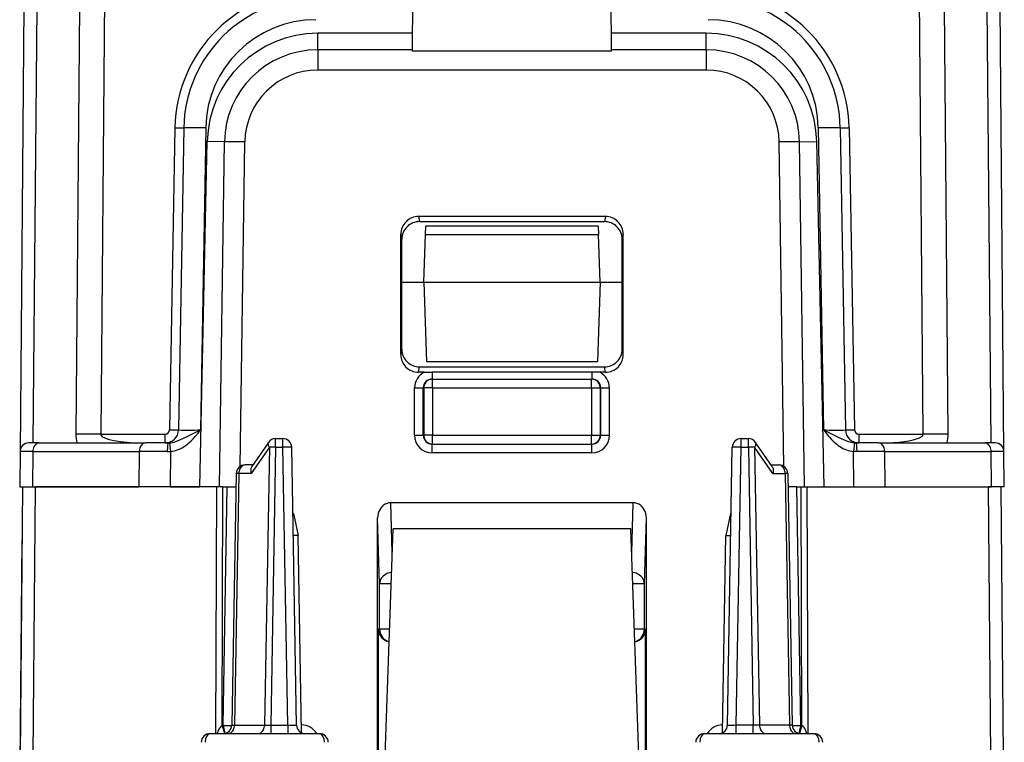
# Model space of a CAD drawing. Extents: x 0 to 420, y 0 to 297.
# Drawn here: x 145 to 167, y 52 to 68 of the extents above; entities that cross this region are included whole.
import ezdxf

# ---------------------------------------------------------------- set-up
doc = ezdxf.new("R2010")
doc.units = 0
doc.layers.get('0').update_dxf_attribs({"linetype": 'CONTINUOUS'})

msp = doc.modelspace()

# ---------------------------------------------------------------- linework, layer by layer
at = {"color": 7}
for p, q in [((146.855774, 68.706947), (146.76767, 58.610214)), ((165.433716, 58.610214), (165.345596, 68.706947)), ((153.840149, 67.303787), (153.850693, 68.511642)), ((158.361237, 67.303787), (158.350693, 68.511642)), ((145.020828, 68.313705), (144.932678, 58.213703)), ((145.313736, 68.314423), (145.227325, 58.411957)), ((146.28685, 68.330292), (146.202042, 58.613106)), ((165.999329, 58.613106), (165.914536, 68.330292)), ((166.97406, 58.411957), (166.887634, 68.314423)), ((167.268692, 58.213703), (167.180542, 68.313705)), ((153.843704, 67.711639), (151.691086, 67.711639)), ((151.691086, 67.336479), (151.691086, 67.711639)), ((160.5103, 67.711639), (158.357666, 67.711639)), ((160.5103, 67.336479), (160.5103, 67.711639)), ((153.840439, 67.336479), (151.691086, 67.336479)), ((151.691086, 67.336472), (151.691086, 66.8769)), ((158.361237, 67.303787), (153.840149, 67.303787)), ((160.5103, 67.336479), (158.360947, 67.336479)), ((160.5103, 67.336479), (160.5103, 66.876907)), ((160.5103, 66.876907), (151.691086, 66.876907)), ((148.449265, 65.566063), (148.329575, 58.708469)), ((148.649231, 65.564316), (148.529541, 58.706722)), ((149.149155, 65.564316), (149.029465, 58.706722)), ((163.052216, 65.564316), (163.171921, 58.706722)), ((163.552139, 65.564316), (163.671844, 58.706722)), ((163.752106, 65.566063), (163.871811, 58.708469)), ((149.018417, 57.411644), (149.182846, 65.255424)), ((149.572296, 65.248627), (149.182846, 65.255424)), ((149.462997, 57.411644), (149.572296, 65.248627)), ((149.933441, 57.880119), (150.036148, 65.244888)), ((162.267944, 57.880127), (162.165222, 65.244888)), ((162.629089, 65.248627), (163.018524, 65.255424)), ((162.738388, 57.411644), (162.629089, 65.248627)), ((163.182953, 57.411644), (163.018524, 65.255424)), ((153.977676, 63.551537), (154.00058, 63.436642)), ((158.223694, 63.551537), (153.977676, 63.551537)), ((158.223694, 63.551537), (158.20079, 63.436642)), ((154.00058, 63.436642), (158.20079, 63.436642)), ((154.138351, 63.14045), (154.145203, 63.336483)), ((154.145218, 63.33696), (158.056168, 63.33696)), ((158.056183, 63.336483), (158.063019, 63.14045)), ((153.577332, 60.417812), (153.578156, 63.150986)), ((153.578156, 63.150986), (153.601181, 63.03548)), ((153.601181, 60.537315), (153.601181, 63.03548)), ((154.100693, 62.061958), (154.138351, 63.14045)), ((154.138351, 63.14045), (158.063019, 63.14045)), ((158.100693, 62.061958), (158.063019, 63.14045)), ((158.623215, 63.150986), (158.600189, 63.03548)), ((158.600189, 60.537315), (158.600189, 63.03548)), ((158.624054, 60.417812), (158.623215, 63.150986)), ((153.600693, 62.061958), (154.100693, 62.061958)), ((154.100693, 62.061958), (154.163544, 60.261959)), ((154.100693, 62.061958), (158.100693, 62.061958)), ((158.100693, 62.061958), (158.037827, 60.261959)), ((158.100693, 62.061958), (158.600693, 62.061958)), ((153.577332, 60.417812), (153.601181, 60.537315)), ((158.624054, 60.417812), (158.600189, 60.537315)), ((153.976715, 60.016525), (154.000702, 60.136642)), ((154.000702, 60.136642), (158.200668, 60.136642)), ((154.163544, 60.261959), (158.037827, 60.261959)), ((158.224655, 60.016525), (158.200668, 60.136642)), ((154.106613, 60.016525), (153.976715, 60.016525)), ((154.106613, 60.016525), (154.287781, 60.016102)), ((157.913589, 60.016102), (154.287781, 60.016102)), ((154.287781, 60.016102), (154.287781, 59.861641)), ((158.094757, 60.016525), (157.913589, 60.016102)), ((157.913589, 60.016102), (157.913589, 59.861641)), ((158.224655, 60.016525), (158.094757, 60.016525)), ((154.287781, 59.861641), (154.297226, 59.861641)), ((154.297226, 59.861641), (157.904144, 59.861641)), ((154.297226, 59.661644), (154.297226, 59.861641)), ((157.904144, 59.661644), (157.904144, 59.861641)), ((157.913589, 59.861641), (157.904144, 59.861641)), ((153.887939, 58.584896), (153.887787, 59.659897)), ((154.087753, 59.661644), (154.09726, 59.661644)), ((154.087921, 58.586643), (154.087753, 59.661644)), ((154.297226, 59.661644), (154.09726, 59.661644)), ((154.09726, 59.661644), (154.09726, 58.586643)), ((154.297226, 59.661644), (157.904144, 59.661644)), ((154.297226, 59.661644), (154.297226, 58.586643)), ((157.904144, 59.661644), (158.104111, 59.661644)), ((157.904144, 59.661644), (157.904144, 58.586643)), ((158.104111, 59.661644), (158.104111, 58.586643)), ((158.113632, 59.661644), (158.104111, 59.661644)), ((158.113464, 58.586643), (158.113632, 59.661644)), ((158.313431, 58.584896), (158.313599, 59.659897)), ((146.76767, 58.610214), (148.229584, 58.610214)), ((148.229584, 58.411957), (148.229584, 58.610214)), ((154.087921, 58.586643), (154.09726, 58.586643)), ((154.297226, 58.586643), (154.09726, 58.586643)), ((154.297226, 58.586643), (157.904144, 58.586643)), ((154.297226, 58.386642), (154.297226, 58.586643)), ((157.904144, 58.586643), (158.104111, 58.586643)), ((157.904144, 58.386642), (157.904144, 58.586643)), ((158.113464, 58.586643), (158.104111, 58.586643)), ((163.971802, 58.610214), (163.971802, 58.411957)), ((163.971802, 58.610214), (165.433716, 58.610214)), ((145.366913, 58.411957), (145.133026, 58.411957)), ((145.366913, 58.411957), (147.781372, 58.411957)), ((148.290634, 58.411957), (147.781372, 58.411957)), ((148.290634, 58.411957), (148.328476, 58.413525)), ((148.328476, 58.413525), (148.347061, 58.218056)), ((150.569977, 58.424786), (150.19281, 57.875019)), ((150.734894, 58.315132), (150.734894, 58.511642)), ((150.734894, 58.511642), (150.899704, 58.511642)), ((150.899704, 58.315132), (150.899704, 58.511642)), ((154.288071, 58.386642), (154.297226, 58.386642)), ((154.288071, 58.184898), (154.288071, 58.386642)), ((154.297226, 58.386642), (157.904144, 58.386642)), ((157.913315, 58.386642), (157.904144, 58.386642)), ((157.913315, 58.184898), (157.913315, 58.386642)), ((161.301682, 58.315132), (161.301682, 58.511642)), ((161.301682, 58.511642), (161.466492, 58.511642)), ((161.466492, 58.315132), (161.466492, 58.511642)), ((162.008575, 57.875019), (161.631409, 58.424786)), ((163.872894, 58.413525), (163.854309, 58.218056)), ((163.910736, 58.411957), (163.872894, 58.413525)), ((164.419998, 58.411957), (163.910736, 58.411957)), ((164.419998, 58.411957), (166.834457, 58.411957)), ((167.068359, 58.411957), (166.834457, 58.411957)), ((144.932678, 58.213703), (144.92569, 57.411957)), ((145.225494, 58.21566), (144.933105, 58.213776)), ((145.225494, 58.21566), (145.218491, 57.411957)), ((145.225494, 58.21566), (147.639954, 58.21566)), ((147.639954, 58.21566), (147.632935, 57.411957)), ((148.276535, 58.215561), (147.639954, 58.21566)), ((148.276535, 58.215561), (148.347061, 58.218056)), ((148.347061, 58.218056), (148.340027, 57.411957)), ((150.593536, 58.316578), (150.1819, 57.716576)), ((150.593536, 58.316578), (150.483398, 52.006706)), ((150.734894, 58.315132), (150.624802, 52.008152)), ((150.734894, 58.315132), (150.899704, 58.315132)), ((151.009781, 52.008152), (150.899704, 58.315132)), ((151.209763, 52.008152), (151.09967, 58.315132)), ((157.913315, 58.184898), (154.288071, 58.184898)), ((160.991623, 52.008152), (161.101715, 58.315132)), ((161.191589, 52.008152), (161.301682, 58.315132)), ((161.301682, 58.315132), (161.466492, 58.315132)), ((161.466492, 58.315132), (161.576569, 52.008152)), ((162.01947, 57.716576), (161.607834, 58.316578)), ((161.607834, 58.316578), (161.717987, 52.006706)), ((163.861343, 57.411957), (163.854309, 58.218056)), ((163.924835, 58.215561), (163.854309, 58.218056)), ((164.561417, 58.21566), (163.924835, 58.215561)), ((164.561417, 58.21566), (166.975876, 58.21566)), ((164.568436, 57.411957), (164.561417, 58.21566)), ((166.982895, 57.411957), (166.975876, 58.21566)), ((167.268265, 58.213776), (166.975876, 58.21566)), ((167.275696, 57.411957), (167.268692, 58.213703)), ((150.217926, 57.911644), (150.041199, 57.911644)), ((161.983444, 57.911644), (162.160172, 57.911644)), ((149.841232, 57.715134), (149.741623, 52.008152)), ((149.899841, 57.716576), (149.800186, 52.006706)), ((150.1819, 57.716576), (149.899841, 57.716576)), ((162.01947, 57.716576), (162.301529, 57.716576)), ((162.301529, 57.716576), (162.401199, 52.006706)), ((162.360138, 57.715134), (162.459763, 52.008152)), ((144.926117, 57.411957), (145.218491, 57.411957)), ((144.940506, 51.309898), (144.993759, 57.411644)), ((144.994186, 57.411644), (145.286636, 57.411644)), ((145.218491, 57.411957), (147.632935, 57.411957)), ((145.233383, 51.309898), (145.286636, 57.411644)), ((149.399048, 57.411644), (145.286636, 57.411644)), ((148.340027, 57.411957), (147.632935, 57.411957)), ((148.340027, 57.411957), (149.018433, 57.411957)), ((149.378799, 51.811642), (149.399048, 57.411644)), ((149.540451, 57.411644), (149.399048, 57.411644)), ((149.520874, 51.994564), (149.540451, 57.411644)), ((149.540451, 57.411644), (149.635941, 57.411644)), ((149.541473, 51.999763), (149.635941, 57.411644)), ((149.635941, 57.411644), (149.835541, 57.411644)), ((162.565445, 57.411644), (162.365845, 57.411644)), ((162.659912, 51.999763), (162.565445, 57.411644)), ((162.565445, 57.411644), (162.660919, 57.411644)), ((162.680496, 51.994564), (162.660919, 57.411644)), ((162.660919, 57.411644), (162.802338, 57.411644)), ((162.802338, 57.411644), (166.914734, 57.411644)), ((162.822571, 51.811279), (162.802338, 57.411644)), ((163.182953, 57.411957), (163.861343, 57.411957)), ((163.861343, 57.411957), (164.568436, 57.411957)), ((164.568436, 57.411957), (166.982895, 57.411957)), ((167.207184, 57.411644), (166.914734, 57.411644)), ((166.967987, 51.309898), (166.914734, 57.411644)), ((167.275269, 57.411957), (166.982895, 57.411957)), ((167.260864, 51.309898), (167.207611, 57.411644)), ((158.853622, 57.052338), (153.347763, 57.052338)), ((153.381897, 55.923302), (153.347763, 57.052338)), ((158.819489, 55.923359), (158.853622, 57.052338)), ((151.138672, 56.811642), (151.125916, 56.811642)), ((151.138855, 56.811642), (151.247574, 56.311718)), ((161.062531, 56.811642), (160.953796, 56.311718)), ((161.062714, 56.811642), (161.07547, 56.811642)), ((153.049271, 50.111641), (153.050278, 56.71067)), ((153.095551, 55.213436), (153.050278, 56.71067)), ((159.105835, 55.213436), (159.151093, 56.71067)), ((159.1521, 50.111641), (159.151093, 56.71067)), ((153.178329, 50.094193), (153.400696, 56.461643)), ((158.80069, 56.461643), (153.400696, 56.461643)), ((159.023041, 50.094193), (158.80069, 56.461643)), ((144.92569, 49.611641), (144.983292, 56.211643)), ((151.247574, 56.311718), (151.134644, 56.311691)), ((151.325684, 51.836643), (151.247574, 56.311718)), ((160.875687, 51.836643), (160.953796, 56.311718)), ((160.953796, 56.311718), (161.066742, 56.311691)), ((153.095551, 54.186642), (153.095551, 55.213436)), ((153.356964, 55.213436), (153.095551, 55.213436)), ((159.105835, 55.213436), (158.844421, 55.213436)), ((159.105835, 54.186642), (159.105835, 55.213436)), ((153.095551, 54.186642), (153.069366, 54.186642)), ((153.069366, 50.111641), (153.069366, 54.186642)), ((153.320923, 54.186642), (153.095551, 54.186642)), ((159.105835, 54.186642), (158.880463, 54.186642)), ((159.105835, 54.186642), (159.132019, 54.186642)), ((159.132019, 50.111641), (159.132019, 54.186642)), ((149.541473, 51.999763), (149.520874, 51.994564)), ((149.520874, 51.994564), (149.57193, 51.813416)), ((149.541473, 51.999763), (149.583328, 51.815231)), ((149.741959, 52.008015), (149.800186, 52.006706)), ((149.800186, 52.006706), (150.483398, 52.006706)), ((150.483398, 52.006706), (150.624802, 52.008152)), ((150.624802, 52.008152), (151.009781, 52.008152)), ((150.624802, 52.008152), (150.624802, 51.811642)), ((151.009781, 52.008152), (151.009781, 51.811642)), ((161.576569, 52.008152), (161.191589, 52.008152)), ((161.191589, 51.811642), (161.191589, 52.008152)), ((161.717987, 52.006706), (161.576569, 52.008152)), ((161.576569, 51.812115), (161.576569, 52.008152)), ((162.401199, 52.006706), (161.717987, 52.006706)), ((162.459412, 52.008015), (162.401199, 52.006706)), ((162.680496, 51.994564), (162.629456, 51.813416)), ((162.680496, 51.994564), (162.659912, 51.999763)), ((149.250015, 51.811642), (151.726089, 51.811642)), ((151.312897, 51.836643), (151.325684, 51.836643)), ((160.475281, 51.811642), (162.951355, 51.811642)), ((160.875687, 51.836643), (160.888474, 51.836643))]:
    msp.add_line(p, q, dxfattribs=at)
for points in [[(148.449249, 65.566055), (148.477722, 65.565582), (148.505585, 65.565155), (148.532318, 65.564774), (148.557373, 65.564453), (148.5802, 65.564209), (148.600372, 65.564026), (148.617462, 65.563934), (148.631134, 65.563904), (148.641144, 65.563965), (148.647186, 65.564102), (148.649231, 65.564316)], [(149.149139, 65.564316), (149.078033, 65.56546), (149.008331, 65.566422), (148.941498, 65.567154), (148.878937, 65.567642), (148.821808, 65.567886), (148.771393, 65.567886), (148.728638, 65.567642), (148.694458, 65.567154), (148.669525, 65.566422), (148.654327, 65.56546), (148.649231, 65.564316)], [(163.552155, 65.564316), (163.547028, 65.56546), (163.53186, 65.566422), (163.506927, 65.567154), (163.472748, 65.567642), (163.429962, 65.567886), (163.379547, 65.567886), (163.322449, 65.567642), (163.259857, 65.567154), (163.193024, 65.566422), (163.123352, 65.56546), (163.052216, 65.564316)], [(163.552155, 65.564316), (163.554169, 65.564102), (163.560242, 65.563965), (163.570221, 65.563904), (163.583893, 65.563934), (163.600983, 65.564026), (163.621185, 65.564209), (163.644012, 65.564453), (163.669037, 65.564774), (163.69577, 65.565155), (163.723663, 65.565582), (163.752106, 65.566055)], [(150.036163, 65.244888), (149.970306, 65.245773), (149.90564, 65.246567), (149.843231, 65.247253), (149.78418, 65.247818), (149.729523, 65.248245), (149.680206, 65.24855), (149.637054, 65.248718), (149.600891, 65.248749), (149.572296, 65.248627)], [(162.629059, 65.248627), (162.600494, 65.248749), (162.564301, 65.248718), (162.521179, 65.24855), (162.471863, 65.248245), (162.417206, 65.247818), (162.358124, 65.247238), (162.295746, 65.246567), (162.231049, 65.245773), (162.165222, 65.244888)], [(154.297211, 59.861645), (154.268768, 59.859608), (154.240875, 59.853542), (154.214142, 59.843571), (154.189117, 59.829899), (154.16629, 59.812794), (154.146088, 59.792622), (154.128998, 59.769772), (154.115326, 59.744724), (154.105377, 59.717991), (154.099274, 59.690105), (154.09726, 59.66164)], [(158.104095, 59.66164), (158.102081, 59.690105), (158.096008, 59.717991), (158.086029, 59.744724), (158.072357, 59.769772), (158.055267, 59.792622), (158.035095, 59.812794), (158.012238, 59.829899), (157.987213, 59.843571), (157.96048, 59.853542), (157.932587, 59.859608), (157.904144, 59.861645)], [(153.887787, 59.659901), (153.915924, 59.659916), (153.943512, 59.659977), (153.970001, 59.660069), (153.994843, 59.660191), (154.017548, 59.660336), (154.037689, 59.660511), (154.05484, 59.660709), (154.068634, 59.660923), (154.078857, 59.661152), (154.085297, 59.661396), (154.087738, 59.66164)], [(158.113617, 59.66164), (158.116119, 59.661396), (158.122528, 59.661152), (158.132721, 59.660923), (158.146576, 59.660709), (158.163696, 59.660511), (158.183807, 59.660336), (158.206543, 59.660191), (158.231384, 59.660069), (158.257843, 59.659977), (158.285431, 59.659916), (158.313599, 59.659901)], [(146.76767, 58.610218), (146.697968, 58.610798), (146.628754, 58.611317), (146.560638, 58.611782), (146.49411, 58.612186), (146.429596, 58.612507), (146.367706, 58.612766), (146.308868, 58.612957), (146.25351, 58.613071), (146.202057, 58.613102)], [(146.76767, 58.610214), (146.770554, 58.593182), (146.780502, 58.576546), (146.7966, 58.560806), (146.817978, 58.546005), (146.844208, 58.531998), (146.873901, 58.519142), (146.9328, 58.49897), (146.997482, 58.48172), (147.060333, 58.468124), (147.125641, 58.456398), (147.205063, 58.444679), (147.286591, 58.434978), (147.430771, 58.422512), (147.577393, 58.414986), (147.725159, 58.412022)], [(148.328476, 58.413525), (148.359604, 58.417145), (148.390366, 58.422653), (148.429642, 58.432247), (148.468048, 58.444134), (148.523438, 58.464985), (148.559296, 58.480358), (148.628937, 58.513008), (148.740158, 58.568283), (149.029465, 58.706722)], [(148.329559, 58.708469), (148.358032, 58.707989), (148.385895, 58.707554), (148.412628, 58.707172), (148.437683, 58.706852), (148.46051, 58.706608), (148.480682, 58.706432), (148.497772, 58.706333), (148.511444, 58.706318), (148.521454, 58.706371), (148.527496, 58.706509), (148.529541, 58.706722)], [(148.347061, 58.218056), (148.39299, 58.22411), (148.437393, 58.233299), (148.482864, 58.246147), (148.526077, 58.261642), (148.570053, 58.280792), (148.611176, 58.301895), (148.653091, 58.326714), (148.691788, 58.352699), (148.731384, 58.382469), (148.76767, 58.412651), (148.819534, 58.460728), (148.865616, 58.508278), (148.907303, 58.555016), (148.973587, 58.635353), (149.029465, 58.706722)], [(153.887939, 58.584896), (153.916107, 58.584919), (153.943695, 58.58498), (153.970154, 58.585064), (153.994995, 58.585186), (154.017731, 58.585331), (154.037842, 58.585514), (154.054962, 58.585712), (154.068817, 58.585926), (154.07901, 58.586155), (154.085419, 58.586399), (154.087921, 58.586643)], [(154.09726, 58.586643), (154.099274, 58.558186), (154.105377, 58.530293), (154.115326, 58.503559), (154.128998, 58.478519), (154.146088, 58.455669), (154.16629, 58.43549), (154.189117, 58.418392), (154.214142, 58.404713), (154.240875, 58.394749), (154.268768, 58.388676), (154.297211, 58.386646)], [(157.904144, 58.386646), (157.932587, 58.388676), (157.96048, 58.394749), (157.987213, 58.404713), (158.012238, 58.418392), (158.035095, 58.43549), (158.055267, 58.455669), (158.072357, 58.478519), (158.086029, 58.503559), (158.096008, 58.530293), (158.102081, 58.558186), (158.104095, 58.586643)], [(158.113464, 58.586643), (158.115936, 58.586399), (158.122345, 58.586155), (158.132568, 58.585926), (158.146393, 58.585712), (158.163544, 58.585514), (158.183655, 58.585331), (158.20639, 58.585186), (158.231232, 58.585064), (158.25769, 58.58498), (158.285278, 58.584919), (158.313446, 58.584896)], [(163.171921, 58.706722), (163.505646, 58.546089), (163.586105, 58.506386), (163.627502, 58.486935), (163.691452, 58.459568), (163.740952, 58.441612), (163.791809, 58.427006), (163.832016, 58.418697), (163.872894, 58.413525)], [(163.171921, 58.706722), (163.228989, 58.633842), (163.280197, 58.571274), (163.307617, 58.539467), (163.355408, 58.487457), (163.409286, 58.434559), (163.471268, 58.381454), (163.505981, 58.35527), (163.543549, 58.329739), (163.577698, 58.308952), (163.614136, 58.289234), (163.652939, 58.270947), (163.694092, 58.254501), (163.731873, 58.242004), (163.771271, 58.231564), (163.812164, 58.22348), (163.854309, 58.218056)], [(163.671844, 58.706722), (163.673859, 58.706509), (163.679962, 58.706371), (163.689911, 58.706318), (163.703583, 58.706333), (163.720673, 58.706432), (163.740875, 58.706608), (163.763702, 58.706852), (163.788727, 58.707172), (163.81546, 58.707554), (163.843353, 58.707989), (163.871796, 58.708469)], [(164.476227, 58.412022), (164.61496, 58.414677), (164.750214, 58.421169), (164.879242, 58.431385), (164.999573, 58.445118), (165.108917, 58.462101), (165.205048, 58.482006), (165.286194, 58.504444), (165.350677, 58.52898), (165.397339, 58.555119), (165.425201, 58.582386), (165.433716, 58.610218)], [(165.999359, 58.613102), (165.947906, 58.613071), (165.892517, 58.612957), (165.833649, 58.612766), (165.771759, 58.612507), (165.707306, 58.612186), (165.640747, 58.611782), (165.572601, 58.611317), (165.503448, 58.610798), (165.433716, 58.610218)], [(145.366913, 58.411961), (145.347015, 58.409977), (145.327515, 58.404041), (145.308807, 58.394306), (145.291229, 58.380939), (145.275177, 58.364208), (145.260956, 58.344456), (145.24884, 58.322063), (145.239044, 58.297489), (145.231842, 58.271206), (145.227264, 58.243748), (145.225494, 58.215656)], [(147.781372, 58.411961), (147.761475, 58.409977), (147.741974, 58.404041), (147.723267, 58.394306), (147.705719, 58.380939), (147.689667, 58.364208), (147.675415, 58.344456), (147.6633, 58.322063), (147.653534, 58.297489), (147.646271, 58.271206), (147.641724, 58.243748), (147.639954, 58.215656)], [(148.290634, 58.411957), (148.287155, 58.405746), (148.284973, 58.395054), (148.281555, 58.364906), (148.278687, 58.317936), (148.276535, 58.215561)], [(150.569977, 58.424786), (150.565338, 58.416126), (150.5625, 58.406345), (150.561493, 58.39555), (150.562378, 58.383854), (150.565094, 58.371395), (150.569611, 58.358295), (150.575928, 58.344692), (150.583923, 58.330738), (150.593536, 58.316578)], [(161.607849, 58.316578), (161.617462, 58.330738), (161.625458, 58.344692), (161.631744, 58.358295), (161.636292, 58.371395), (161.639008, 58.383854), (161.639862, 58.39555), (161.638885, 58.406345), (161.636078, 58.416126), (161.631409, 58.424786)], [(163.910736, 58.411957), (163.91423, 58.405746), (163.916412, 58.395054), (163.91983, 58.364906), (163.922699, 58.317936), (163.924835, 58.215561)], [(164.561432, 58.215656), (164.559662, 58.243748), (164.555084, 58.271206), (164.547852, 58.297489), (164.538055, 58.322063), (164.52597, 58.344456), (164.511719, 58.364208), (164.495667, 58.380939), (164.478119, 58.394306), (164.459381, 58.404041), (164.439911, 58.409977), (164.420013, 58.411961)], [(166.975861, 58.215656), (166.974091, 58.243748), (166.969543, 58.271206), (166.962311, 58.297489), (166.952545, 58.322063), (166.940399, 58.344456), (166.926178, 58.364208), (166.910126, 58.380939), (166.892548, 58.394306), (166.873871, 58.404041), (166.85434, 58.409977), (166.834442, 58.411961)], [(150.734894, 58.315128), (150.717468, 58.315418), (150.700165, 58.315685), (150.683136, 58.315922), (150.666534, 58.31612), (150.650421, 58.31628), (150.634949, 58.31641), (150.620239, 58.316502), (150.606415, 58.316563), (150.593536, 58.316578)], [(151.09967, 58.315128), (151.097626, 58.315594), (151.091553, 58.315975), (151.081573, 58.316265), (151.067902, 58.316463), (151.050812, 58.316563), (151.03064, 58.316563), (151.007782, 58.316463), (150.982758, 58.316265), (150.956024, 58.315975), (150.928162, 58.315594), (150.899689, 58.315128)], [(161.301666, 58.315128), (161.273224, 58.315594), (161.245361, 58.315975), (161.218628, 58.316265), (161.193573, 58.316463), (161.170746, 58.316563), (161.150574, 58.316563), (161.133484, 58.316463), (161.119781, 58.316265), (161.109833, 58.315975), (161.10376, 58.315594), (161.101715, 58.315128)], [(161.607849, 58.316578), (161.595001, 58.316563), (161.581146, 58.316502), (161.566437, 58.31641), (161.550964, 58.31628), (161.534882, 58.31612), (161.518219, 58.315922), (161.50119, 58.315685), (161.483917, 58.315418), (161.466492, 58.315128)], [(150.041199, 57.91164), (150.021393, 57.909672), (150.001984, 57.903797), (149.983307, 57.894123), (149.96582, 57.880863), (149.949799, 57.864254), (149.935577, 57.844639), (149.923462, 57.822399), (149.913666, 57.797977), (149.906342, 57.771854), (149.901703, 57.744541), (149.899841, 57.716579)], [(162.301544, 57.716579), (162.299652, 57.744541), (162.295013, 57.771854), (162.28772, 57.797977), (162.277924, 57.822399), (162.265778, 57.844639), (162.251556, 57.864254), (162.235565, 57.880863), (162.218048, 57.894123), (162.199402, 57.903797), (162.179962, 57.909672), (162.160187, 57.91164)], [(149.899841, 57.716579), (149.888031, 57.716557), (149.877411, 57.716503), (149.868073, 57.716412), (149.859985, 57.716282), (149.853302, 57.716114), (149.848053, 57.715916), (149.844269, 57.715687), (149.84201, 57.715427), (149.841217, 57.715137)], [(150.19281, 57.875019), (150.184998, 57.861526), (150.178894, 57.846458), (150.174179, 57.82851), (150.171463, 57.809406), (150.1716, 57.770901), (150.175385, 57.743835), (150.1819, 57.716576)], [(162.008575, 57.875019), (162.016388, 57.861526), (162.022491, 57.846458), (162.027206, 57.82851), (162.029907, 57.809406), (162.02977, 57.770901), (162.025986, 57.743835), (162.01947, 57.716576)], [(162.360138, 57.715137), (162.359375, 57.715427), (162.357086, 57.715687), (162.353302, 57.715916), (162.348053, 57.716114), (162.3414, 57.716282), (162.333313, 57.716412), (162.323944, 57.716503), (162.313324, 57.716557), (162.301544, 57.716579)], [(153.347748, 57.052334), (153.305328, 57.048862), (153.263794, 57.038525), (153.223999, 57.021526), (153.186737, 56.998203), (153.152802, 56.969044), (153.122833, 56.934612), (153.097443, 56.895611), (153.077118, 56.852833), (153.062317, 56.807125), (153.053314, 56.759418), (153.050262, 56.710667)], [(159.151093, 56.710667), (159.148071, 56.759418), (159.139069, 56.807125), (159.124268, 56.852833), (159.103973, 56.895611), (159.078583, 56.934612), (159.048584, 56.969044), (159.014618, 56.998203), (158.977386, 57.021526), (158.937592, 57.038525), (158.896057, 57.048862), (158.853607, 57.052334)], [(153.366089, 55.471775), (153.322845, 55.46497), (153.281189, 55.452778), (153.241974, 55.435474), (153.206024, 55.41341), (153.174103, 55.387074), (153.146942, 55.357029), (153.125122, 55.323902), (153.109039, 55.288425), (153.099121, 55.251331), (153.095551, 55.213436)], [(159.105835, 55.213436), (159.102264, 55.251331), (159.092316, 55.288425), (159.076263, 55.323902), (159.054413, 55.357029), (159.027252, 55.387074), (158.995361, 55.41341), (158.959412, 55.435467), (158.920197, 55.452778), (158.87851, 55.464962), (158.835297, 55.471775)], [(153.095551, 54.186642), (153.098602, 54.143925), (153.107697, 54.102077), (153.122681, 54.061954), (153.143219, 54.024372), (153.168884, 53.990101), (153.199188, 53.959827), (153.233459, 53.934177), (153.271057, 53.91367), (153.311188, 53.898731)], [(158.890167, 53.898731), (158.930328, 53.913677), (158.967926, 53.934177), (159.002197, 53.959827), (159.032501, 53.990101), (159.058167, 54.024372), (159.078705, 54.061954), (159.093658, 54.102077), (159.102783, 54.143925), (159.105835, 54.186642)], [(149.520874, 51.994564), (149.504791, 51.98399), (149.48938, 51.970768), (149.474762, 51.954975), (149.460968, 51.936695), (149.44812, 51.916012), (149.436249, 51.89304), (149.425415, 51.867901), (149.41568, 51.840717), (149.407135, 51.811642)], [(149.541473, 51.99976), (149.569916, 51.999287), (149.597809, 51.998852), (149.624542, 51.998478), (149.649567, 51.998158), (149.672394, 51.997906), (149.692596, 51.99773), (149.709686, 51.997631), (149.723358, 51.997608), (149.733337, 51.997669), (149.73941, 51.997807), (149.741425, 51.99802)], [(149.658844, 51.811642), (149.678619, 51.813618), (149.698059, 51.819492), (149.716705, 51.829166), (149.734222, 51.842426), (149.750214, 51.859028), (149.764435, 51.878651), (149.776581, 51.900883), (149.786377, 51.925312), (149.793671, 51.951435), (149.798309, 51.978748), (149.800201, 52.006702)], [(150.342041, 51.811642), (150.361847, 51.813618), (150.381256, 51.819492), (150.399933, 51.829166), (150.417419, 51.842426), (150.433441, 51.859028), (150.447662, 51.878651), (150.459778, 51.900883), (150.469574, 51.925312), (150.476898, 51.951435), (150.481537, 51.978748), (150.483398, 52.006702)], [(161.717987, 52.006702), (161.719879, 51.978748), (161.724518, 51.951435), (161.731781, 51.925312), (161.741608, 51.900883), (161.753754, 51.878651), (161.767944, 51.859028), (161.783966, 51.842426), (161.801483, 51.829166), (161.820099, 51.819492), (161.839539, 51.813618), (161.859344, 51.811642)], [(162.401215, 52.006702), (162.403076, 51.978748), (162.407715, 51.951435), (162.415009, 51.925312), (162.424835, 51.900883), (162.436951, 51.878651), (162.451141, 51.859028), (162.467194, 51.842426), (162.48468, 51.829166), (162.503326, 51.819492), (162.522736, 51.813618), (162.542572, 51.811642)], [(162.45993, 51.99802), (162.461975, 51.997807), (162.468048, 51.997669), (162.478027, 51.997608), (162.491699, 51.997631), (162.508789, 51.99773), (162.528961, 51.997906), (162.551788, 51.998158), (162.576843, 51.998478), (162.603577, 51.998852), (162.631439, 51.999287), (162.659912, 51.99976)], [(162.618073, 51.815235), (162.620331, 51.825153), (162.623413, 51.83852), (162.627167, 51.855076), (162.631592, 51.8745), (162.636566, 51.896412), (162.641998, 51.920368), (162.647766, 51.945927), (162.653778, 51.972561), (162.659912, 51.99976)], [(162.79425, 51.811642), (162.778839, 51.860344), (162.758362, 51.906651), (162.74585, 51.928391), (162.731613, 51.948753), (162.701569, 51.980072), (162.680496, 51.994564)], [(149.250015, 51.811642), (149.228729, 51.808098), (149.208099, 51.797619), (149.189316, 51.781006), (149.167603, 51.750069), (149.145386, 51.690697), (149.137695, 51.626034), (149.137787, 51.615131)], [(151.726089, 51.811642), (151.747696, 51.808098), (151.768631, 51.797634), (151.787704, 51.781021), (151.809784, 51.750034), (151.832306, 51.690811), (151.840164, 51.626091), (151.840073, 51.615131)], [(160.475281, 51.811642), (160.453674, 51.808098), (160.432739, 51.797634), (160.413666, 51.781021), (160.391586, 51.750034), (160.369064, 51.690811), (160.361206, 51.626091), (160.361298, 51.615131)], [(162.951355, 51.811642), (162.972641, 51.808098), (162.993271, 51.797619), (163.012054, 51.781006), (163.033768, 51.750069), (163.055984, 51.690697), (163.063675, 51.626034), (163.063583, 51.615131)]]:
    msp.add_lwpolyline(points, dxfattribs=at)
for centre, radius, start, end in [((151.648773, 65.510216), 3.2, 90.000003, 178.999997), ((160.552597, 65.510216), 3.2, 1, 90.000003), ((151.648773, 65.511963), 3, 90.000003, 178.999997), ((160.552597, 65.511963), 3, 0.999997, 90.000003), ((151.648773, 65.520683), 2.5, 90.000003, 178.999997), ((160.552597, 65.520683), 2.5, 1.000006, 90.000003), ((151.691086, 65.20285), 2.50879, 90.000166, 178.799326), ((160.510284, 65.20285), 2.508792, 1.200737, 89.999811), ((151.691086, 65.217453), 2.119023, 90.00018, 179.157146), ((160.510284, 65.217453), 2.119024, 0.842857, 89.999811), ((151.691071, 65.22184), 1.655068, 90.000836, 179.201843), ((160.51033, 65.221848), 1.655043, 0.798712, 90.001485), ((153.978226, 63.151657), 0.399962, 90.078297, 180.095918), ((158.22316, 63.151657), 0.399962, 359.904075, 89.921701), ((154.00145, 63.036652), 0.400119, 90.125145, 180.167635), ((158.199921, 63.036652), 0.400119, 359.83236, 89.874853), ((153.9776, 60.416519), 0.400118, 179.814839, 269.874834), ((154.001251, 60.536522), 0.399961, 179.886569, 269.921703), ((158.200134, 60.536522), 0.399961, 270.078299, 0.113432), ((158.223785, 60.416519), 0.400118, 270.125168, 0.185167), ((154.287704, 59.659958), 0.399919, 116.924082, 180.008478), ((157.913681, 59.659958), 0.399919, 359.991524, 63.075957), ((154.28772, 59.661663), 0.19997, 89.980933, 180.006279), ((157.913666, 59.661663), 0.19997, 359.993716, 90.019066), ((147.196655, 58.604225), 0.994646, 179.488601, 191.145648), ((148.229584, 58.710213), 0.1, 270.000141, 358.999996), ((148.229584, 58.71196), 0.3, 269.999997, 359), ((148.737823, 73.420258), 14.715812, 269.18993, 271.135496), ((154.28804, 58.585007), 0.400106, 180.015704, 270.003057), ((154.288025, 58.586769), 0.200121, 180.036523, 270.011158), ((157.913345, 58.586769), 0.200121, 269.988844, 359.96348), ((157.91333, 58.585007), 0.400106, 269.996931, 359.98422), ((163.463547, 73.420258), 14.715812, 268.864506, 270.810072), ((163.971802, 58.71196), 0.3, 181.000003, 269.999997), ((163.971802, 58.710213), 0.1, 181.000003, 269.999991), ((165.004669, 58.604233), 0.994693, 348.854674, 0.511161), ((145.132675, 58.21196), 0.2, 90.000003, 179.499994), ((150.734894, 58.311642), 0.2, 90.000003, 145.54808), ((150.899704, 58.311642), 0.2, 1, 90.000003), ((161.301682, 58.311642), 0.2, 90.000003, 178.999997), ((161.466492, 58.311642), 0.2, 34.451922, 90.000003), ((167.068695, 58.21196), 0.2, 0.5, 90.000003), ((150.041199, 57.711643), 0.2, 90.000003, 178.999997), ((162.160172, 57.711643), 0.2, 1, 90.000003), ((146.40242, 57.611641), 0.2, 269.999997, 273.224366), ((165.79895, 57.611641), 0.2, 266.775636, 269.999997), ((153.375931, 54.193214), 0.306727, 181.228213, 257.754944), ((158.825455, 54.193214), 0.306727, 282.24555, 358.771798), ((149.541641, 52.011642), 0.2, 269.999997, 359), ((151.12764, 55.750961), 3.744303, 268.196384, 271.250598), ((151.409729, 52.011642), 0.2, 181.000003, 269.999991), ((151.318985, 51.598888), 0.410856, 31.200588, 89.487991), ((160.882385, 51.598888), 0.410855, 90.512513, 148.799455), ((160.791641, 52.011642), 0.2, 270.000025, 358.999999), ((161.07373, 55.750965), 3.744308, 268.749404, 271.803611), ((162.659729, 52.011642), 0.2, 181.000003, 269.999997), ((149.247101, 51.609764), 0.201547, 89.171063, 178.368218), ((151.729202, 51.609642), 0.201647, 1.672013, 90.883672), ((160.472168, 51.609642), 0.201647, 89.116333, 178.327988), ((162.954269, 51.609764), 0.201547, 1.631788, 90.828935)]:
    msp.add_arc(centre, radius, start, end, dxfattribs=at)

doc.saveas('drawing.dxf')
